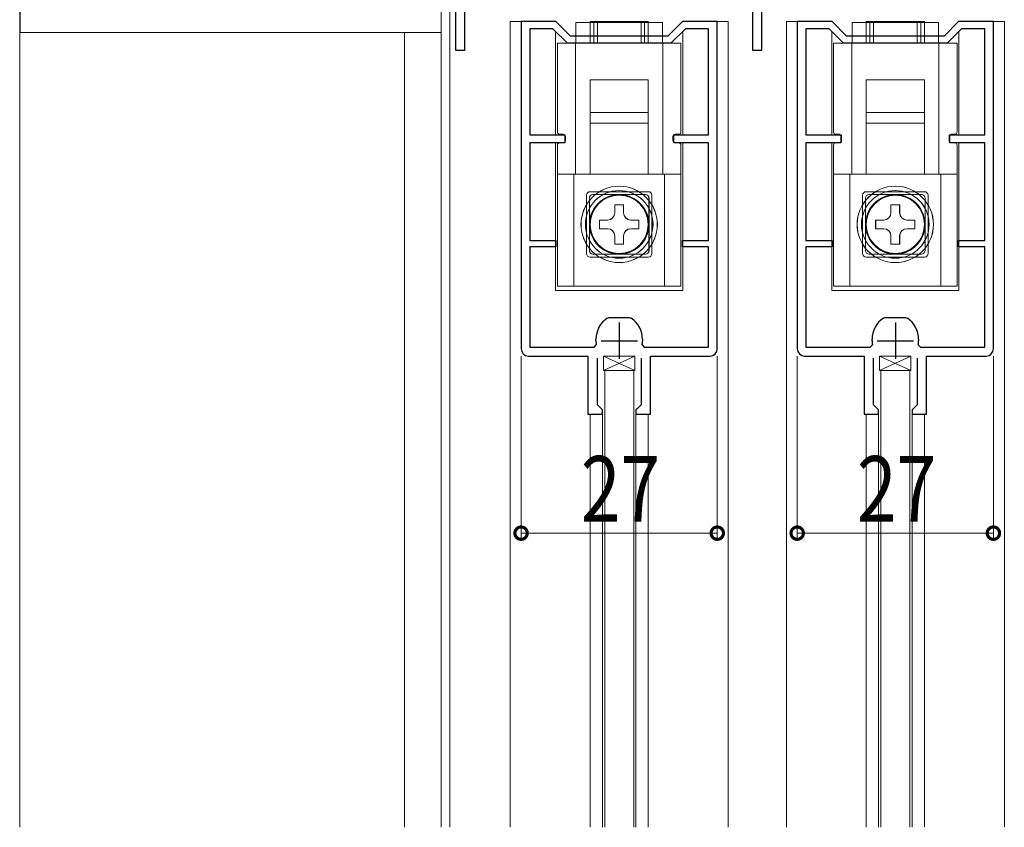
# Model space of a CAD drawing. Extents: x 0 to 1445, y 0 to 2234.
# Drawn here: x 150 to 285, y 1653 to 1764 of the extents above; entities that cross this region are included whole.
import ezdxf

# ---------------------------------------------------------------- set-up
doc = ezdxf.new("R2010")
doc.units = 0
doc.linetypes.add('YHIDDEN_1', pattern=[4, 3, -1])
for name, color, linetype, lineweight in [('YKK_11', 7, 'CONTINUOUS', 30), ('YKK_12', 2, 'CONTINUOUS', 13), ('YKK_13', 4, 'CONTINUOUS', 13), ('YKK_D', 6, 'CONTINUOUS', 13), ('YSS_K', 3, 'CONTINUOUS', 13)]:
    doc.layers.add(name, color=color, linetype=linetype, lineweight=lineweight)
doc.styles.add('text-b', font='extslim2.shx', dxfattribs={"width": 0.8, "bigfont": 'extfont2.shx'})

msp = doc.modelspace()

# ---------------------------------------------------------------- linework, layer by layer
at = {"layer": 'YKK_11', "color": 0, "linetype": 'ByBlock', "lineweight": -2, "ltscale": 0.5}
for p, q in [((209.74, 1759.6), (209.74, 1798.6)), ((250.64, 1759.6), (250.64, 1774.8)), ((251.84, 1774.8), (251.84, 1759.6)), ((210.94, 1769.34), (210.94, 1759.6)), ((223.54, 1763.6), (218.74, 1763.6)), ((218.74, 1763.6), (218.74, 1718.6)), ((225.54, 1761.6), (223.54, 1763.6)), ((240.94, 1763.6), (238.94, 1761.6)), ((245.74, 1763.6), (240.94, 1763.6)), ((245.74, 1718.6), (245.74, 1763.6)), ((261.54, 1763.6), (256.74, 1763.6)), ((256.74, 1763.6), (256.74, 1718.6)), ((263.54, 1761.6), (261.54, 1763.6)), ((278.94, 1763.6), (276.94, 1761.6)), ((283.74, 1763.6), (278.94, 1763.6)), ((283.74, 1718.6), (283.74, 1763.6)), ((223.12, 1762.6), (219.94, 1762.6)), ((219.94, 1762.6), (219.94, 1748)), ((225.12, 1760.6), (223.12, 1762.6)), ((238.94, 1761.6), (225.54, 1761.6)), ((241.35, 1762.6), (239.35, 1760.6)), ((244.54, 1762.6), (241.35, 1762.6)), ((244.54, 1748), (244.54, 1762.6)), ((261.12, 1762.6), (257.94, 1762.6)), ((257.94, 1762.6), (257.94, 1748)), ((263.12, 1760.6), (261.12, 1762.6)), ((276.94, 1761.6), (263.54, 1761.6)), ((279.35, 1762.6), (277.35, 1760.6)), ((282.54, 1762.6), (279.35, 1762.6)), ((282.54, 1748), (282.54, 1762.6)), ((239.35, 1760.6), (225.12, 1760.6)), ((239.35, 1760.6), (225.12, 1760.6)), ((277.35, 1760.6), (263.12, 1760.6)), ((277.35, 1760.6), (263.12, 1760.6)), ((210.94, 1759.6), (209.74, 1759.6)), ((251.84, 1759.6), (250.64, 1759.6)), ((219.94, 1748), (224.74, 1748)), ((224.74, 1748), (224.74, 1746.9)), ((239.74, 1746.9), (239.74, 1748)), ((239.74, 1748), (244.54, 1748)), ((257.94, 1748), (262.74, 1748)), ((262.74, 1748), (262.74, 1746.9)), ((277.74, 1746.9), (277.74, 1748)), ((277.74, 1748), (282.54, 1748)), ((224.74, 1746.9), (219.94, 1746.9)), ((219.94, 1746.9), (219.94, 1733.5)), ((244.54, 1746.9), (239.74, 1746.9)), ((244.54, 1733.5), (244.54, 1746.9)), ((262.74, 1746.9), (257.94, 1746.9)), ((257.94, 1746.9), (257.94, 1733.5)), ((282.54, 1746.9), (277.74, 1746.9)), ((282.54, 1733.5), (282.54, 1746.9)), ((219.94, 1733.5), (223.54, 1733.5)), ((223.54, 1733.5), (223.54, 1732.6)), ((240.94, 1732.6), (240.94, 1733.5)), ((240.94, 1733.5), (244.54, 1733.5)), ((257.94, 1733.5), (261.54, 1733.5)), ((261.54, 1733.5), (261.54, 1732.6)), ((278.94, 1732.6), (278.94, 1733.5)), ((278.94, 1733.5), (282.54, 1733.5)), ((223.54, 1732.6), (219.94, 1732.6)), ((219.94, 1732.6), (219.94, 1718.8)), ((244.54, 1732.6), (240.94, 1732.6)), ((244.54, 1718.8), (244.54, 1732.6)), ((261.54, 1732.6), (257.94, 1732.6)), ((257.94, 1732.6), (257.94, 1718.8)), ((282.54, 1732.6), (278.94, 1732.6)), ((282.54, 1718.8), (282.54, 1732.6)), ((230.58, 1722.81), (230.86, 1722.9)), ((230.86, 1722.9), (232.24, 1722.9)), ((232.24, 1722.9), (233.61, 1722.9)), ((233.61, 1722.9), (233.89, 1722.81)), ((268.58, 1722.81), (268.86, 1722.9)), ((268.86, 1722.9), (270.24, 1722.9)), ((270.24, 1722.9), (271.61, 1722.9)), ((271.61, 1722.9), (271.89, 1722.81)), ((229.04, 1719.7), (229.04, 1719.91)), ((235.44, 1719.91), (235.44, 1719.7)), ((267.04, 1719.7), (267.04, 1719.91)), ((273.44, 1719.91), (273.44, 1719.7)), ((219.94, 1718.8), (228.79, 1718.8)), ((228.79, 1718.8), (229.08, 1719.15)), ((235.39, 1719.15), (235.68, 1718.8)), ((235.68, 1718.8), (244.54, 1718.8)), ((257.94, 1718.8), (266.79, 1718.8)), ((266.79, 1718.8), (267.08, 1719.15)), ((273.39, 1719.15), (273.68, 1718.8)), ((273.68, 1718.8), (282.54, 1718.8)), ((219.74, 1717.6), (227.94, 1717.6)), ((227.94, 1717.6), (227.94, 1709.6)), ((229.24, 1710.9), (229.24, 1717.3)), ((235.24, 1717.3), (235.24, 1710.9)), ((236.54, 1709.6), (236.54, 1717.6)), ((236.54, 1717.6), (244.74, 1717.6)), ((257.74, 1717.6), (265.94, 1717.6)), ((265.94, 1717.6), (265.94, 1709.6)), ((267.24, 1710.9), (267.24, 1717.3)), ((273.24, 1717.3), (273.24, 1710.9)), ((274.54, 1709.6), (274.54, 1717.6)), ((274.54, 1717.6), (282.74, 1717.6)), ((229.74, 1710.4), (229.24, 1710.9)), ((229.94, 1710.2), (229.74, 1710.4)), ((229.94, 1709.6), (229.94, 1710.2)), ((234.74, 1710.4), (234.54, 1710.2)), ((234.54, 1710.2), (234.54, 1709.6)), ((235.24, 1710.9), (234.74, 1710.4)), ((267.74, 1710.4), (267.24, 1710.9)), ((267.94, 1710.2), (267.74, 1710.4)), ((267.94, 1709.6), (267.94, 1710.2)), ((272.74, 1710.4), (272.54, 1710.2)), ((272.54, 1710.2), (272.54, 1709.6)), ((273.24, 1710.9), (272.74, 1710.4)), ((227.94, 1709.6), (229.94, 1709.6)), ((234.54, 1709.6), (236.54, 1709.6)), ((265.94, 1709.6), (267.94, 1709.6)), ((272.54, 1709.6), (274.54, 1709.6))]:
    msp.add_line(p, q, dxfattribs=at)
at = {"layer": 'YKK_11', "color": 2, "ltscale": 0.5}
for p, q in [((232.24, 1722.2), (232.24, 1717.2)), ((270.24, 1722.2), (270.24, 1717.2)), ((229.74, 1719.7), (234.74, 1719.7)), ((267.74, 1719.7), (272.74, 1719.7))]:
    msp.add_line(p, q, dxfattribs=at)
at = {"layer": 'YKK_11', "color": 0, "linetype": 'ByBlock', "lineweight": -2, "ltscale": 0.5}
for centre, radius, start, end in [((232.54, 1719.91), 3.5, 123.9013, 180), ((231.94, 1719.91), 3.5, 360, 56.0987), ((270.54, 1719.91), 3.5, 123.9013, 180), ((269.94, 1719.91), 3.5, 360, 56.0987), ((232.24, 1719.7), 3.2, 180, 189.8709), ((232.24, 1719.7), 3.2, 350.1291, 0), ((270.24, 1719.7), 3.2, 180, 189.8709), ((270.24, 1719.7), 3.2, 350.1291, 0), ((219.74, 1718.6), 1, 180, 270), ((244.74, 1718.6), 1, 270, 360), ((257.74, 1718.6), 1, 180, 270), ((282.74, 1718.6), 1, 270, 360)]:
    msp.add_arc(centre, radius, start, end, dxfattribs=at)
at = {"layer": 'YKK_12'}
for p, q in [((207.74, 1652.81), (207.74, 1797.6)), ((208.94, 1652.81), (208.94, 1797.6))]:
    msp.add_line(p, q, dxfattribs=at)
at = {"layer": 'YKK_12', "ltscale": 1.5}
for p, q in [((217.24, 1763.6), (223.41, 1763.6)), ((217.24, 1763.6), (217.24, 1652.82)), ((240.99, 1763.6), (247.24, 1763.6)), ((247.24, 1763.6), (247.24, 1652.83)), ((255.24, 1763.6), (261.41, 1763.6)), ((255.24, 1763.6), (255.24, 1652.83)), ((278.99, 1763.6), (285.24, 1763.6)), ((285.24, 1763.6), (285.24, 1652.84)), ((223.49, 1748), (223.49, 1762.1)), ((240.99, 1748), (240.99, 1762.1)), ((261.49, 1748), (261.49, 1762.1)), ((278.99, 1748), (278.99, 1762.1)), ((223.49, 1726.6), (223.49, 1746.9)), ((240.99, 1726.6), (240.99, 1746.9)), ((261.49, 1726.6), (261.49, 1746.9)), ((278.99, 1726.6), (278.99, 1746.9)), ((223.49, 1726.6), (240.99, 1726.6)), ((261.49, 1726.6), (278.99, 1726.6)), ((229.94, 1710.2), (229.94, 1652.82)), ((234.54, 1710.19), (234.54, 1652.82)), ((267.94, 1710.2), (267.94, 1652.83)), ((272.54, 1710.19), (272.54, 1652.83)), ((228.24, 1709.64), (228.24, 1652.82)), ((236.24, 1709.64), (236.24, 1652.82)), ((266.24, 1709.64), (266.24, 1652.83)), ((274.24, 1709.64), (274.24, 1652.84))]:
    msp.add_line(p, q, dxfattribs=at)
at = {"layer": 'YKK_12', "linetype": 'Continuous', "ltscale": 1.5}
for p, q in [((223.48, 1748), (223.48, 1761.86)), ((223.49, 1748), (223.49, 1761.86)), ((240.98, 1748), (240.98, 1761.86)), ((240.99, 1748), (240.99, 1761.86)), ((261.48, 1748), (261.48, 1761.86)), ((261.49, 1748), (261.49, 1761.86)), ((278.98, 1748), (278.98, 1761.86)), ((278.99, 1748), (278.99, 1761.86)), ((223.48, 1726.6), (223.48, 1746.9)), ((223.49, 1726.6), (223.49, 1746.9)), ((240.98, 1726.6), (240.98, 1746.9)), ((240.99, 1726.6), (240.99, 1746.9)), ((261.48, 1726.6), (261.48, 1746.9)), ((261.49, 1726.6), (261.49, 1746.9)), ((278.98, 1726.6), (278.98, 1746.9)), ((278.99, 1726.6), (278.99, 1746.9)), ((223.49, 1726.6), (240.99, 1726.6)), ((261.49, 1726.6), (278.99, 1726.6))]:
    msp.add_line(p, q, dxfattribs=at)
at = {"layer": 'YKK_13', "ltscale": 1.5}
for p, q in [((226.29, 1763.46), (238.19, 1763.46)), ((226.29, 1760.6), (226.29, 1763.46)), ((226.29, 1763.46), (238.19, 1763.46)), ((226.29, 1760.6), (226.29, 1763.46)), ((226.29, 1763.46), (238.19, 1763.46)), ((226.29, 1760.6), (226.29, 1763.46)), ((229.24, 1760.6), (229.24, 1763.6)), ((235.24, 1763.6), (229.24, 1763.6)), ((229.24, 1760.6), (229.24, 1763.6)), ((235.24, 1763.6), (229.24, 1763.6)), ((229.24, 1760.6), (229.24, 1763.6)), ((235.24, 1763.6), (229.24, 1763.6)), ((235.24, 1760.6), (235.24, 1763.6)), ((235.24, 1760.6), (235.24, 1763.6)), ((235.24, 1760.6), (235.24, 1763.6)), ((238.19, 1763.46), (238.19, 1760.6)), ((238.19, 1763.46), (238.19, 1760.6)), ((238.19, 1763.46), (238.19, 1760.6)), ((264.29, 1763.46), (276.19, 1763.46)), ((264.29, 1760.6), (264.29, 1763.46)), ((264.29, 1763.46), (276.19, 1763.46)), ((264.29, 1760.6), (264.29, 1763.46)), ((267.24, 1760.6), (267.24, 1763.6)), ((273.24, 1763.6), (267.24, 1763.6)), ((267.24, 1760.6), (267.24, 1763.6)), ((273.24, 1763.6), (267.24, 1763.6)), ((273.24, 1760.6), (273.24, 1763.6)), ((273.24, 1760.6), (273.24, 1763.6)), ((276.19, 1763.46), (276.19, 1760.6)), ((276.19, 1763.46), (276.19, 1760.6)), ((223.74, 1748.4), (223.74, 1760.6)), ((223.74, 1748.4), (223.74, 1760.6)), ((223.74, 1748.4), (223.74, 1760.6)), ((226.24, 1742.6), (226.24, 1760.6)), ((226.24, 1742.6), (226.24, 1760.6)), ((226.24, 1742.6), (226.24, 1760.6)), ((238.24, 1760.6), (238.24, 1742.6)), ((238.24, 1760.6), (238.24, 1742.6)), ((238.24, 1760.6), (238.24, 1742.6)), ((240.74, 1748.4), (240.74, 1760.6)), ((240.74, 1748.4), (240.74, 1760.6)), ((240.74, 1748.4), (240.74, 1760.6)), ((261.74, 1748.4), (261.74, 1760.6)), ((261.74, 1748.4), (261.74, 1760.6)), ((264.24, 1742.6), (264.24, 1760.6)), ((264.24, 1742.6), (264.24, 1760.6)), ((276.24, 1760.6), (276.24, 1742.6)), ((276.24, 1760.6), (276.24, 1742.6)), ((278.74, 1748.4), (278.74, 1760.6)), ((278.74, 1748.4), (278.74, 1760.6)), ((236.24, 1751.1), (228.24, 1751.1)), ((228.24, 1742.65), (228.24, 1751.1)), ((236.24, 1751.1), (228.24, 1751.1)), ((228.24, 1742.65), (228.24, 1751.1)), ((236.24, 1751.1), (228.24, 1751.1)), ((228.24, 1742.65), (228.24, 1751.1)), ((236.24, 1742.65), (236.24, 1751.1)), ((236.24, 1742.65), (236.24, 1751.1)), ((236.24, 1742.65), (236.24, 1751.1)), ((274.24, 1751.1), (266.24, 1751.1)), ((266.24, 1742.65), (266.24, 1751.1)), ((274.24, 1751.1), (266.24, 1751.1)), ((266.24, 1742.65), (266.24, 1751.1)), ((274.24, 1742.65), (274.24, 1751.1)), ((274.24, 1742.65), (274.24, 1751.1)), ((224.54, 1748.1), (224.04, 1748.1)), ((224.54, 1748.1), (224.04, 1748.1)), ((224.54, 1748.1), (224.04, 1748.1)), ((239.94, 1748.1), (240.44, 1748.1)), ((239.94, 1748.1), (240.44, 1748.1)), ((239.94, 1748.1), (240.44, 1748.1)), ((262.54, 1748.1), (262.04, 1748.1)), ((262.54, 1748.1), (262.04, 1748.1)), ((277.94, 1748.1), (278.44, 1748.1)), ((277.94, 1748.1), (278.44, 1748.1)), ((224.84, 1747.2), (224.84, 1747.8)), ((224.84, 1747.2), (224.84, 1747.8)), ((224.84, 1747.2), (224.84, 1747.8)), ((239.64, 1747.2), (239.64, 1747.8)), ((239.64, 1747.2), (239.64, 1747.8)), ((239.64, 1747.2), (239.64, 1747.8)), ((262.84, 1747.2), (262.84, 1747.8)), ((262.84, 1747.2), (262.84, 1747.8)), ((277.64, 1747.2), (277.64, 1747.8)), ((277.64, 1747.2), (277.64, 1747.8)), ((240.74, 1742.6), (223.74, 1742.6)), ((240.74, 1742.6), (223.74, 1742.6)), ((240.74, 1742.6), (223.74, 1742.6)), ((225.99, 1727.2), (225.99, 1742.6)), ((225.99, 1727.2), (225.99, 1742.6)), ((225.99, 1727.2), (225.99, 1742.6)), ((238.49, 1742.6), (238.49, 1727.2)), ((238.49, 1742.6), (238.49, 1727.2)), ((238.49, 1742.6), (238.49, 1727.2)), ((278.74, 1742.6), (261.74, 1742.6)), ((278.74, 1742.6), (261.74, 1742.6)), ((263.99, 1727.2), (263.99, 1742.6)), ((263.99, 1727.2), (263.99, 1742.6)), ((276.49, 1742.6), (276.49, 1727.2)), ((276.49, 1742.6), (276.49, 1727.2)), ((228.24, 1740.2), (236.24, 1740.2)), ((228.24, 1740.2), (236.24, 1740.2)), ((228.24, 1740.2), (236.24, 1740.2)), ((266.24, 1740.2), (274.24, 1740.2)), ((266.24, 1740.2), (274.24, 1740.2)), ((227.74, 1731.7), (227.74, 1739.7)), ((227.74, 1731.7), (227.74, 1739.7)), ((227.74, 1731.7), (227.74, 1739.7)), ((236.74, 1739.7), (236.74, 1731.7)), ((236.74, 1739.7), (236.74, 1731.7)), ((236.74, 1739.7), (236.74, 1731.7)), ((265.74, 1731.7), (265.74, 1739.7)), ((265.74, 1731.7), (265.74, 1739.7)), ((274.74, 1739.7), (274.74, 1731.7)), ((274.74, 1739.7), (274.74, 1731.7)), ((231.64, 1738.4), (231.64, 1737.3)), ((231.64, 1738.4), (232.84, 1738.4)), ((231.64, 1738.4), (231.64, 1737.3)), ((231.64, 1738.4), (232.84, 1738.4)), ((231.64, 1738.4), (231.64, 1737.3)), ((231.64, 1738.4), (232.84, 1738.4)), ((232.84, 1738.4), (232.84, 1737.3)), ((232.84, 1738.4), (232.84, 1737.3)), ((232.84, 1738.4), (232.84, 1737.3)), ((269.64, 1738.4), (269.64, 1737.3)), ((269.64, 1738.4), (270.84, 1738.4)), ((269.64, 1738.4), (269.64, 1737.3)), ((269.64, 1738.4), (270.84, 1738.4)), ((270.84, 1738.4), (270.84, 1737.3)), ((270.84, 1738.4), (270.84, 1737.3)), ((229.54, 1736.3), (230.64, 1736.3)), ((229.54, 1735.1), (229.54, 1736.3)), ((229.54, 1736.3), (230.64, 1736.3)), ((229.54, 1735.1), (229.54, 1736.3)), ((229.54, 1736.3), (230.64, 1736.3)), ((229.54, 1735.1), (229.54, 1736.3)), ((234.94, 1736.3), (233.84, 1736.3)), ((234.94, 1736.3), (233.84, 1736.3)), ((234.94, 1736.3), (233.84, 1736.3)), ((234.94, 1736.3), (234.94, 1735.1)), ((234.94, 1736.3), (234.94, 1735.1)), ((234.94, 1736.3), (234.94, 1735.1)), ((267.54, 1736.3), (268.64, 1736.3)), ((267.54, 1735.1), (267.54, 1736.3)), ((267.54, 1736.3), (268.64, 1736.3)), ((267.54, 1735.1), (267.54, 1736.3)), ((272.94, 1736.3), (271.84, 1736.3)), ((272.94, 1736.3), (271.84, 1736.3)), ((272.94, 1736.3), (272.94, 1735.1)), ((272.94, 1736.3), (272.94, 1735.1)), ((229.54, 1735.1), (230.64, 1735.1)), ((229.54, 1735.1), (230.64, 1735.1)), ((229.54, 1735.1), (230.64, 1735.1)), ((234.94, 1735.1), (233.84, 1735.1)), ((234.94, 1735.1), (233.84, 1735.1)), ((234.94, 1735.1), (233.84, 1735.1)), ((267.54, 1735.1), (268.64, 1735.1)), ((267.54, 1735.1), (268.64, 1735.1)), ((272.94, 1735.1), (271.84, 1735.1)), ((272.94, 1735.1), (271.84, 1735.1)), ((231.64, 1733), (231.64, 1734.1)), ((231.64, 1733), (231.64, 1734.1)), ((231.64, 1733), (231.64, 1734.1)), ((232.84, 1733), (232.84, 1734.1)), ((232.84, 1733), (232.84, 1734.1)), ((232.84, 1733), (232.84, 1734.1)), ((269.64, 1733), (269.64, 1734.1)), ((269.64, 1733), (269.64, 1734.1)), ((270.84, 1733), (270.84, 1734.1)), ((270.84, 1733), (270.84, 1734.1)), ((232.84, 1733), (231.64, 1733)), ((232.84, 1733), (231.64, 1733)), ((232.84, 1733), (231.64, 1733)), ((270.84, 1733), (269.64, 1733)), ((270.84, 1733), (269.64, 1733)), ((236.24, 1731.2), (228.24, 1731.2)), ((236.24, 1731.2), (228.24, 1731.2)), ((236.24, 1731.2), (228.24, 1731.2)), ((274.24, 1731.2), (266.24, 1731.2)), ((274.24, 1731.2), (266.24, 1731.2)), ((234.24, 1715.6), (230.24, 1715.6)), ((230.24, 1715.6), (230.24, 1652.82)), ((230.24, 1715.6), (234.24, 1715.6)), ((234.24, 1715.6), (234.24, 1652.82)), ((272.24, 1715.6), (268.24, 1715.6)), ((268.24, 1715.6), (268.24, 1652.83)), ((268.24, 1715.6), (272.24, 1715.6)), ((272.24, 1715.6), (272.24, 1652.83))]:
    msp.add_line(p, q, dxfattribs=at)
at = {"layer": 'YKK_13', "linetype": 'Continuous', "ltscale": 1.5}
for p, q in [((228.23, 1760.6), (228.23, 1763.6)), ((236.23, 1763.6), (228.23, 1763.6)), ((228.24, 1760.6), (228.24, 1763.6)), ((236.24, 1763.6), (228.24, 1763.6)), ((228.24, 1760.6), (228.24, 1763.6)), ((236.24, 1763.6), (228.24, 1763.6)), ((228.74, 1760.6), (228.74, 1763.6)), ((228.74, 1763.6), (235.74, 1763.6)), ((235.74, 1763.6), (235.74, 1760.6)), ((236.23, 1760.6), (236.23, 1763.6)), ((236.24, 1760.6), (236.24, 1763.6)), ((236.24, 1760.6), (236.24, 1763.6)), ((266.23, 1760.6), (266.23, 1763.6)), ((274.23, 1763.6), (266.23, 1763.6)), ((266.24, 1760.6), (266.24, 1763.6)), ((274.24, 1763.6), (266.24, 1763.6)), ((266.24, 1760.6), (266.24, 1763.6)), ((274.24, 1763.6), (266.24, 1763.6)), ((266.74, 1760.6), (266.74, 1763.6)), ((266.74, 1763.6), (273.74, 1763.6)), ((273.74, 1763.6), (273.74, 1760.6)), ((274.23, 1760.6), (274.23, 1763.6)), ((274.24, 1760.6), (274.24, 1763.6)), ((274.24, 1760.6), (274.24, 1763.6)), ((223.73, 1748.4), (223.73, 1760.6)), ((240.73, 1760.6), (223.73, 1760.6)), ((223.74, 1748.4), (223.74, 1760.6)), ((240.74, 1760.6), (223.74, 1760.6)), ((223.74, 1748.4), (223.74, 1760.6)), ((240.74, 1760.6), (223.74, 1760.6)), ((226.23, 1742.6), (226.23, 1760.6)), ((226.24, 1742.6), (226.24, 1760.6)), ((226.24, 1742.6), (226.24, 1760.6)), ((238.23, 1760.6), (238.23, 1742.6)), ((238.24, 1760.6), (238.24, 1742.6)), ((238.24, 1760.6), (238.24, 1742.6)), ((240.73, 1748.4), (240.73, 1760.6)), ((240.74, 1748.4), (240.74, 1760.6)), ((240.74, 1748.4), (240.74, 1760.6)), ((261.73, 1748.4), (261.73, 1760.6)), ((278.73, 1760.6), (261.73, 1760.6)), ((261.74, 1748.4), (261.74, 1760.6)), ((278.74, 1760.6), (261.74, 1760.6)), ((261.74, 1748.4), (261.74, 1760.6)), ((278.74, 1760.6), (261.74, 1760.6)), ((264.23, 1742.6), (264.23, 1760.6)), ((264.24, 1742.6), (264.24, 1760.6)), ((264.24, 1742.6), (264.24, 1760.6)), ((276.23, 1760.6), (276.23, 1742.6)), ((276.24, 1760.6), (276.24, 1742.6)), ((276.24, 1760.6), (276.24, 1742.6)), ((278.73, 1748.4), (278.73, 1760.6)), ((278.74, 1748.4), (278.74, 1760.6)), ((278.74, 1748.4), (278.74, 1760.6)), ((228.23, 1755.6), (236.23, 1755.6)), ((228.23, 1749.6), (228.23, 1755.6)), ((228.24, 1755.6), (236.24, 1755.6)), ((228.24, 1749.6), (228.24, 1755.6)), ((228.24, 1755.6), (236.24, 1755.6)), ((228.24, 1749.6), (228.24, 1755.6)), ((236.23, 1755.6), (236.23, 1749.6)), ((236.24, 1755.6), (236.24, 1749.6)), ((236.24, 1755.6), (236.24, 1749.6)), ((266.23, 1755.6), (274.23, 1755.6)), ((266.23, 1749.6), (266.23, 1755.6)), ((266.24, 1755.6), (274.24, 1755.6)), ((266.24, 1749.6), (266.24, 1755.6)), ((266.24, 1755.6), (274.24, 1755.6)), ((266.24, 1749.6), (266.24, 1755.6)), ((274.23, 1755.6), (274.23, 1749.6)), ((274.24, 1755.6), (274.24, 1749.6)), ((274.24, 1755.6), (274.24, 1749.6)), ((236.24, 1751.1), (228.24, 1751.1)), ((228.24, 1742.65), (228.24, 1751.1)), ((236.24, 1742.65), (236.24, 1751.1)), ((274.24, 1751.1), (266.24, 1751.1)), ((266.24, 1742.65), (266.24, 1751.1)), ((274.24, 1742.65), (274.24, 1751.1)), ((229.23, 1749.6), (228.23, 1749.6)), ((229.24, 1749.6), (228.24, 1749.6)), ((229.24, 1749.6), (228.24, 1749.6)), ((235.23, 1749.6), (229.23, 1749.6)), ((235.24, 1749.6), (229.24, 1749.6)), ((235.24, 1749.6), (229.24, 1749.6)), ((236.23, 1749.6), (235.23, 1749.6)), ((236.24, 1749.6), (235.24, 1749.6)), ((236.24, 1749.6), (235.24, 1749.6)), ((267.23, 1749.6), (266.23, 1749.6)), ((267.24, 1749.6), (266.24, 1749.6)), ((267.24, 1749.6), (266.24, 1749.6)), ((273.23, 1749.6), (267.23, 1749.6)), ((273.24, 1749.6), (267.24, 1749.6)), ((273.24, 1749.6), (267.24, 1749.6)), ((274.23, 1749.6), (273.23, 1749.6)), ((274.24, 1749.6), (273.24, 1749.6)), ((274.24, 1749.6), (273.24, 1749.6)), ((224.53, 1746.9), (224.03, 1746.9)), ((224.54, 1746.9), (224.04, 1746.9)), ((224.54, 1746.9), (224.04, 1746.9)), ((224.83, 1747.2), (224.83, 1747.8)), ((224.84, 1747.2), (224.84, 1747.8)), ((224.84, 1747.2), (224.84, 1747.8)), ((239.63, 1747.2), (239.63, 1747.8)), ((239.64, 1747.2), (239.64, 1747.8)), ((239.64, 1747.2), (239.64, 1747.8)), ((239.93, 1746.9), (240.43, 1746.9)), ((239.94, 1746.9), (240.44, 1746.9)), ((239.94, 1746.9), (240.44, 1746.9)), ((262.53, 1746.9), (262.03, 1746.9)), ((262.54, 1746.9), (262.04, 1746.9)), ((262.54, 1746.9), (262.04, 1746.9)), ((262.83, 1747.2), (262.83, 1747.8)), ((262.84, 1747.2), (262.84, 1747.8)), ((262.84, 1747.2), (262.84, 1747.8)), ((277.63, 1747.2), (277.63, 1747.8)), ((277.64, 1747.2), (277.64, 1747.8)), ((277.64, 1747.2), (277.64, 1747.8)), ((277.93, 1746.9), (278.43, 1746.9)), ((277.94, 1746.9), (278.44, 1746.9)), ((277.94, 1746.9), (278.44, 1746.9)), ((223.73, 1746.6), (223.73, 1727.2)), ((223.74, 1746.6), (223.74, 1727.2)), ((223.74, 1746.6), (223.74, 1727.2)), ((240.73, 1746.6), (240.73, 1727.2)), ((240.74, 1746.6), (240.74, 1727.2)), ((240.74, 1746.6), (240.74, 1727.2)), ((261.73, 1746.6), (261.73, 1727.2)), ((261.74, 1746.6), (261.74, 1727.2)), ((261.74, 1746.6), (261.74, 1727.2)), ((278.73, 1746.6), (278.73, 1727.2)), ((278.74, 1746.6), (278.74, 1727.2)), ((278.74, 1746.6), (278.74, 1727.2)), ((230.88, 1742.6), (223.73, 1742.6)), ((230.89, 1742.6), (223.74, 1742.6)), ((230.89, 1742.6), (223.74, 1742.6)), ((225.98, 1727.2), (225.98, 1742.6)), ((225.99, 1727.2), (225.99, 1742.6)), ((225.99, 1727.2), (225.99, 1742.6)), ((233.58, 1742.6), (230.88, 1742.6)), ((233.59, 1742.6), (230.89, 1742.6)), ((233.59, 1742.6), (230.89, 1742.6)), ((240.73, 1742.6), (233.58, 1742.6)), ((240.74, 1742.6), (233.59, 1742.6)), ((240.74, 1742.6), (233.59, 1742.6)), ((238.48, 1742.6), (238.48, 1727.2)), ((238.49, 1742.6), (238.49, 1727.2)), ((238.49, 1742.6), (238.49, 1727.2)), ((268.88, 1742.6), (261.73, 1742.6)), ((268.89, 1742.6), (261.74, 1742.6)), ((268.89, 1742.6), (261.74, 1742.6)), ((263.98, 1727.2), (263.98, 1742.6)), ((263.99, 1727.2), (263.99, 1742.6)), ((263.99, 1727.2), (263.99, 1742.6)), ((271.58, 1742.6), (268.88, 1742.6)), ((271.59, 1742.6), (268.89, 1742.6)), ((271.59, 1742.6), (268.89, 1742.6)), ((278.73, 1742.6), (271.58, 1742.6)), ((278.74, 1742.6), (271.59, 1742.6)), ((278.74, 1742.6), (271.59, 1742.6)), ((276.48, 1742.6), (276.48, 1727.2)), ((276.49, 1742.6), (276.49, 1727.2)), ((276.49, 1742.6), (276.49, 1727.2)), ((228.13, 1732.1), (228.13, 1739.3)), ((228.14, 1732.1), (228.14, 1739.3)), ((228.14, 1732.1), (228.14, 1739.3)), ((228.63, 1739.8), (235.83, 1739.8)), ((228.64, 1739.8), (235.84, 1739.8)), ((228.64, 1739.8), (235.84, 1739.8)), ((236.33, 1739.3), (236.33, 1732.1)), ((236.34, 1739.3), (236.34, 1732.1)), ((236.34, 1739.3), (236.34, 1732.1)), ((266.13, 1732.1), (266.13, 1739.3)), ((266.14, 1732.1), (266.14, 1739.3)), ((266.14, 1732.1), (266.14, 1739.3)), ((266.63, 1739.8), (273.83, 1739.8)), ((266.64, 1739.8), (273.84, 1739.8)), ((266.64, 1739.8), (273.84, 1739.8)), ((274.33, 1739.3), (274.33, 1732.1)), ((274.34, 1739.3), (274.34, 1732.1)), ((274.34, 1739.3), (274.34, 1732.1)), ((231.63, 1738.4), (231.63, 1737.3)), ((231.63, 1738.4), (232.83, 1738.4)), ((231.64, 1738.4), (231.64, 1737.3)), ((231.64, 1738.4), (232.84, 1738.4)), ((232.83, 1738.4), (232.83, 1737.3)), ((232.84, 1738.4), (232.84, 1737.3)), ((269.63, 1738.4), (269.63, 1737.3)), ((269.63, 1738.4), (270.83, 1738.4)), ((269.64, 1738.4), (269.64, 1737.3)), ((269.64, 1738.4), (270.84, 1738.4)), ((270.83, 1738.4), (270.83, 1737.3)), ((270.84, 1738.4), (270.84, 1737.3)), ((229.53, 1735.1), (229.53, 1736.3)), ((229.53, 1736.3), (230.63, 1736.3)), ((229.54, 1735.1), (229.54, 1736.3)), ((229.54, 1736.3), (230.64, 1736.3)), ((234.93, 1736.3), (233.83, 1736.3)), ((234.94, 1736.3), (233.84, 1736.3)), ((234.93, 1736.3), (234.93, 1735.1)), ((234.94, 1736.3), (234.94, 1735.1)), ((267.53, 1735.1), (267.53, 1736.3)), ((267.53, 1736.3), (268.63, 1736.3)), ((267.54, 1735.1), (267.54, 1736.3)), ((267.54, 1736.3), (268.64, 1736.3)), ((272.93, 1736.3), (271.83, 1736.3)), ((272.94, 1736.3), (271.84, 1736.3)), ((272.93, 1736.3), (272.93, 1735.1)), ((272.94, 1736.3), (272.94, 1735.1)), ((229.53, 1735.1), (230.63, 1735.1)), ((229.54, 1735.1), (230.64, 1735.1)), ((234.93, 1735.1), (233.83, 1735.1)), ((234.94, 1735.1), (233.84, 1735.1)), ((267.53, 1735.1), (268.63, 1735.1)), ((267.54, 1735.1), (268.64, 1735.1)), ((272.93, 1735.1), (271.83, 1735.1)), ((272.94, 1735.1), (271.84, 1735.1)), ((231.63, 1733), (231.63, 1734.1)), ((231.64, 1733), (231.64, 1734.1)), ((232.83, 1733), (232.83, 1734.1)), ((232.84, 1733), (232.84, 1734.1)), ((269.63, 1733), (269.63, 1734.1)), ((269.64, 1733), (269.64, 1734.1)), ((270.83, 1733), (270.83, 1734.1)), ((270.84, 1733), (270.84, 1734.1)), ((232.83, 1733), (231.63, 1733)), ((232.84, 1733), (231.64, 1733)), ((270.83, 1733), (269.63, 1733)), ((270.84, 1733), (269.64, 1733)), ((235.83, 1731.6), (228.63, 1731.6)), ((235.84, 1731.6), (228.64, 1731.6)), ((235.84, 1731.6), (228.64, 1731.6)), ((273.83, 1731.6), (266.63, 1731.6)), ((273.84, 1731.6), (266.64, 1731.6)), ((273.84, 1731.6), (266.64, 1731.6)), ((223.73, 1727.2), (240.73, 1727.2)), ((223.74, 1727.2), (240.74, 1727.2)), ((223.74, 1727.2), (240.74, 1727.2)), ((261.73, 1727.2), (278.73, 1727.2)), ((261.74, 1727.2), (278.74, 1727.2)), ((261.74, 1727.2), (278.74, 1727.2))]:
    msp.add_line(p, q, dxfattribs=at)
at = {"layer": 'YKK_13', "linetype": 'YHIDDEN_1', "ltscale": 1.5}
for p, q in [((226.23, 1758.6), (226.23, 1760.6)), ((226.24, 1758.6), (226.24, 1760.6)), ((226.24, 1758.6), (226.24, 1760.6)), ((264.23, 1758.6), (264.23, 1760.6)), ((264.24, 1758.6), (264.24, 1760.6)), ((264.24, 1758.6), (264.24, 1760.6)), ((230.88, 1742.57), (230.88, 1742.6)), ((230.89, 1742.57), (230.89, 1742.6)), ((230.89, 1742.57), (230.89, 1742.6)), ((233.58, 1742.57), (233.58, 1742.6)), ((233.59, 1742.57), (233.59, 1742.6)), ((233.59, 1742.57), (233.59, 1742.6)), ((268.88, 1742.57), (268.88, 1742.6)), ((268.89, 1742.57), (268.89, 1742.6)), ((268.89, 1742.57), (268.89, 1742.6)), ((271.58, 1742.57), (271.58, 1742.6)), ((271.59, 1742.57), (271.59, 1742.6)), ((271.59, 1742.57), (271.59, 1742.6))]:
    msp.add_line(p, q, dxfattribs=at)
at = {"layer": 'YKK_13'}
for p, q in [((230.08, 1715.6), (234.39, 1717.6)), ((234.39, 1715.6), (230.08, 1717.6)), ((230.08, 1715.6), (230.08, 1717.6)), ((230.08, 1717.6), (234.39, 1717.6)), ((234.39, 1717.6), (234.39, 1715.6)), ((268.08, 1715.6), (272.39, 1717.6)), ((272.39, 1715.6), (268.08, 1717.6)), ((268.08, 1715.6), (268.08, 1717.6)), ((268.08, 1717.6), (272.39, 1717.6)), ((272.39, 1717.6), (272.39, 1715.6)), ((234.39, 1715.6), (230.08, 1715.6)), ((272.39, 1715.6), (268.08, 1715.6))]:
    msp.add_line(p, q, dxfattribs=at)
at = {"layer": 'YKK_13', "linetype": 'Continuous', "ltscale": 1.5}
for centre, radius in [((232.23, 1735.7), 5.25), ((232.24, 1735.7), 5.25), ((232.24, 1735.7), 5.25), ((232.23, 1735.7), 4.65), ((232.24, 1735.7), 4.65), ((232.24, 1735.7), 4.65), ((270.23, 1735.7), 5.25), ((270.24, 1735.7), 5.25), ((270.24, 1735.7), 5.25), ((270.23, 1735.7), 4.65), ((270.24, 1735.7), 4.65), ((270.24, 1735.7), 4.65), ((232.23, 1735.7), 4), ((232.24, 1735.7), 4), ((270.23, 1735.7), 4), ((270.24, 1735.7), 4)]:
    msp.add_circle(centre, radius, dxfattribs=at)
at = {"layer": 'YKK_13', "ltscale": 1.5}
for centre, radius in [((232.24, 1735.7), 4.05), ((232.24, 1735.7), 4.05), ((232.24, 1735.7), 4.05), ((232.24, 1735.7), 4), ((232.24, 1735.7), 4), ((232.24, 1735.7), 4), ((270.24, 1735.7), 4.05), ((270.24, 1735.7), 4.05), ((270.24, 1735.7), 4), ((270.24, 1735.7), 4)]:
    msp.add_circle(centre, radius, dxfattribs=at)
for centre, radius, start, end in [((224.04, 1748.4), 0.3, 180, 270), ((224.04, 1748.4), 0.3, 180, 270), ((224.04, 1748.4), 0.3, 180, 270), ((224.54, 1747.8), 0.3, 0, 90), ((224.54, 1747.8), 0.3, 0, 90), ((224.54, 1747.8), 0.3, 0, 90), ((239.94, 1747.8), 0.3, 90, 180), ((239.94, 1747.8), 0.3, 90, 180), ((239.94, 1747.8), 0.3, 90, 180), ((240.44, 1748.4), 0.3, 270, 0), ((240.44, 1748.4), 0.3, 270, 0), ((240.44, 1748.4), 0.3, 270, 0), ((262.04, 1748.4), 0.3, 180, 270), ((262.04, 1748.4), 0.3, 180, 270), ((262.54, 1747.8), 0.3, 0, 90), ((262.54, 1747.8), 0.3, 0, 90), ((277.94, 1747.8), 0.3, 90, 180), ((277.94, 1747.8), 0.3, 90, 180), ((278.44, 1748.4), 0.3, 270, 0), ((278.44, 1748.4), 0.3, 270, 0), ((228.24, 1739.7), 0.5, 90, 180), ((228.24, 1739.7), 0.5, 90, 180), ((228.24, 1739.7), 0.5, 90, 180), ((236.24, 1739.7), 0.5, 0, 90), ((236.24, 1739.7), 0.5, 0, 90), ((236.24, 1739.7), 0.5, 0, 90), ((266.24, 1739.7), 0.5, 90, 180), ((266.24, 1739.7), 0.5, 90, 180), ((274.24, 1739.7), 0.5, 0, 90), ((274.24, 1739.7), 0.5, 0, 90), ((230.64, 1737.3), 1, 270, 0), ((230.64, 1737.3), 1, 270, 0), ((230.64, 1737.3), 1, 270, 0), ((233.84, 1737.3), 1, 180, 270), ((233.84, 1737.3), 1, 180, 270), ((233.84, 1737.3), 1, 180, 270), ((268.64, 1737.3), 1, 270, 0), ((268.64, 1737.3), 1, 270, 0), ((271.84, 1737.3), 1, 180, 270), ((271.84, 1737.3), 1, 180, 270), ((230.64, 1734.1), 1, 0, 90), ((230.64, 1734.1), 1, 0, 90), ((230.64, 1734.1), 1, 0, 90), ((233.84, 1734.1), 1, 90, 180), ((233.84, 1734.1), 1, 90, 180), ((233.84, 1734.1), 1, 90, 180), ((268.64, 1734.1), 1, 0, 90), ((268.64, 1734.1), 1, 0, 90), ((271.84, 1734.1), 1, 90, 180), ((271.84, 1734.1), 1, 90, 180), ((228.24, 1731.7), 0.5, 180, 270), ((228.24, 1731.7), 0.5, 180, 270), ((228.24, 1731.7), 0.5, 180, 270), ((236.24, 1731.7), 0.5, 270, 360), ((236.24, 1731.7), 0.5, 270, 360), ((236.24, 1731.7), 0.5, 270, 360), ((266.24, 1731.7), 0.5, 180, 270), ((266.24, 1731.7), 0.5, 180, 270), ((274.24, 1731.7), 0.5, 270, 360), ((274.24, 1731.7), 0.5, 270, 360)]:
    msp.add_arc(centre, radius, start, end, dxfattribs=at)
at = {"layer": 'YKK_13', "linetype": 'Continuous', "ltscale": 1.5}
for centre, radius, start, end in [((224.03, 1746.6), 0.3, 90, 180), ((224.04, 1746.6), 0.3, 90, 180), ((224.04, 1746.6), 0.3, 90, 180), ((224.53, 1747.2), 0.3, 270, 0), ((224.54, 1747.2), 0.3, 270, 0), ((224.54, 1747.2), 0.3, 270, 0), ((239.93, 1747.2), 0.3, 180, 270), ((239.94, 1747.2), 0.3, 180, 270), ((239.94, 1747.2), 0.3, 180, 270), ((240.43, 1746.6), 0.3, 0, 90), ((240.44, 1746.6), 0.3, 0, 90), ((240.44, 1746.6), 0.3, 0, 90), ((262.03, 1746.6), 0.3, 90, 180), ((262.04, 1746.6), 0.3, 90, 180), ((262.04, 1746.6), 0.3, 90, 180), ((262.53, 1747.2), 0.3, 270, 0), ((262.54, 1747.2), 0.3, 270, 0), ((262.54, 1747.2), 0.3, 270, 0), ((277.93, 1747.2), 0.3, 180, 270), ((277.94, 1747.2), 0.3, 180, 270), ((277.94, 1747.2), 0.3, 180, 270), ((278.43, 1746.6), 0.3, 0, 90), ((278.44, 1746.6), 0.3, 0, 90), ((278.44, 1746.6), 0.3, 0, 90), ((228.63, 1739.3), 0.5, 90, 180), ((232.23, 1735.7), 4.1, 109.2244, 70.7756), ((228.64, 1739.3), 0.5, 90, 180), ((228.64, 1739.3), 0.5, 90, 180), ((232.24, 1735.7), 4.1, 109.2244, 70.7756), ((232.24, 1735.7), 4.1, 109.2244, 70.7756), ((232.23, 1735.7), 4.1, 70.7756, 109.2244), ((232.24, 1735.7), 4.1, 70.7756, 109.2244), ((232.24, 1735.7), 4.1, 70.7756, 109.2244), ((235.83, 1739.3), 0.5, 0, 90), ((235.84, 1739.3), 0.5, 0, 90), ((235.84, 1739.3), 0.5, 0, 90), ((266.63, 1739.3), 0.5, 90, 180), ((270.23, 1735.7), 4.1, 109.2244, 70.7756), ((266.64, 1739.3), 0.5, 90, 180), ((266.64, 1739.3), 0.5, 90, 180), ((270.24, 1735.7), 4.1, 109.2244, 70.7756), ((270.24, 1735.7), 4.1, 109.2244, 70.7756), ((270.23, 1735.7), 4.1, 70.7756, 109.2244), ((270.24, 1735.7), 4.1, 70.7756, 109.2244), ((270.24, 1735.7), 4.1, 70.7756, 109.2244), ((273.83, 1739.3), 0.5, 0, 90), ((273.84, 1739.3), 0.5, 0, 90), ((273.84, 1739.3), 0.5, 0, 90), ((230.63, 1737.3), 1, 270, 0), ((230.64, 1737.3), 1, 270, 0), ((233.83, 1737.3), 1, 180, 270), ((233.84, 1737.3), 1, 180, 270), ((268.63, 1737.3), 1, 270, 0), ((268.64, 1737.3), 1, 270, 0), ((271.83, 1737.3), 1, 180, 270), ((271.84, 1737.3), 1, 180, 270), ((230.63, 1734.1), 1, 0, 90), ((230.64, 1734.1), 1, 0, 90), ((233.83, 1734.1), 1, 90, 180), ((233.84, 1734.1), 1, 90, 180), ((268.63, 1734.1), 1, 0, 90), ((268.64, 1734.1), 1, 0, 90), ((271.83, 1734.1), 1, 90, 180), ((271.84, 1734.1), 1, 90, 180), ((228.63, 1732.1), 0.5, 180, 270), ((228.64, 1732.1), 0.5, 180, 270), ((228.64, 1732.1), 0.5, 180, 270), ((235.83, 1732.1), 0.5, 270, 0), ((235.84, 1732.1), 0.5, 270, 0), ((235.84, 1732.1), 0.5, 270, 0), ((266.63, 1732.1), 0.5, 180, 270), ((266.64, 1732.1), 0.5, 180, 270), ((266.64, 1732.1), 0.5, 180, 270), ((273.83, 1732.1), 0.5, 270, 0), ((273.84, 1732.1), 0.5, 270, 0), ((273.84, 1732.1), 0.5, 270, 0)]:
    msp.add_arc(centre, radius, start, end, dxfattribs=at)
at = {"layer": 'YKK_D'}
for p, q in [((218.74, 1717.6), (218.74, 1692.24)), ((245.74, 1717.6), (245.74, 1692.24)), ((256.74, 1717.6), (256.74, 1692.24)), ((283.74, 1717.6), (283.74, 1692.24)), ((218.74, 1693.24), (245.74, 1693.24)), ((256.74, 1693.24), (283.74, 1693.24))]:
    msp.add_line(p, q, dxfattribs=at)
at = {"layer": 'YKK_D', "linetype": 'ByBlock', "const_width": 1.7}
for points in [[(218.95, 1693.24, 1), (218.52, 1693.24, 1)], [(245.52, 1693.24, 1), (245.95, 1693.24, 1)], [(256.95, 1693.24, 1), (256.52, 1693.24, 1)], [(283.52, 1693.24, 1), (283.95, 1693.24, 1)]]:
    msp.add_lwpolyline(points, format="xyb", close=True, dxfattribs=at)
at = {"layer": 'YSS_K', "lineweight": 30}
msp.add_line((149.74, 1851.1), (149.74, 1762.1), dxfattribs=at)
at = {"layer": 'YSS_K'}
for p in [(207.74, 1774.6), (149.74, 1762.1)]:
    msp.add_line(p, (207.73, 1762.1), dxfattribs=at)
at = {"layer": 'YSS_K', "ltscale": 1.5}
for p, q in [((149.74, 1762.1), (149.74, 1652.79)), ((202.7, 1762.1), (202.7, 1652.81))]:
    msp.add_line(p, q, dxfattribs=at)

# ---------------------------------------------------------------- texts
at = {"layer": 'YKK_D', "style": 'text-b', "width": 0.8}
for p in [(226.96, 1694.84), (264.96, 1694.84)]:
    msp.add_text('27', height=9, dxfattribs=at).set_placement(p)

doc.saveas('drawing.dxf')
